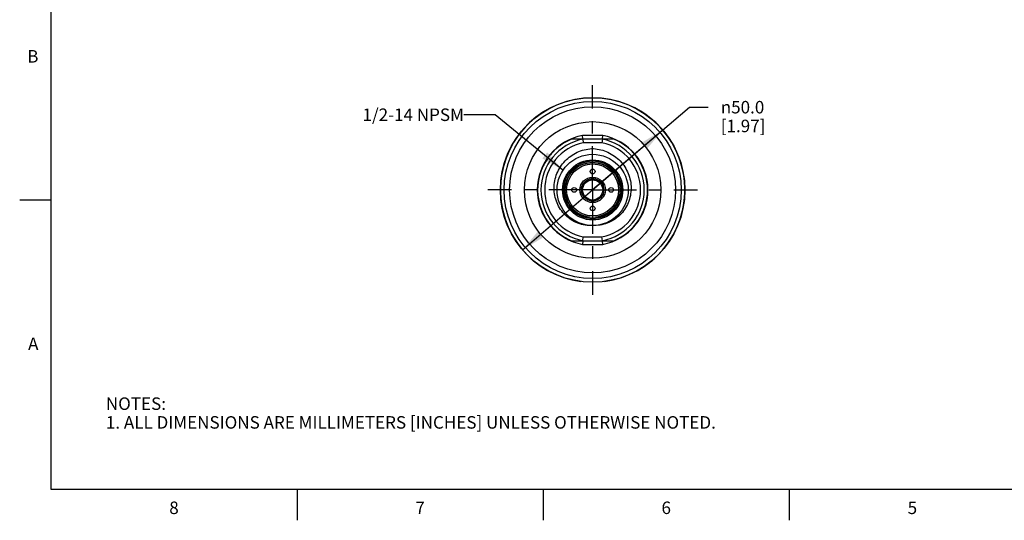
# Model space of a CAD drawing. Units: inches. Extents: x 0.4 to 16.6, y 0.6 to 10.4.
# Drawn here: x 0.4 to 8.3, y 0.6 to 4.6 of the extents above; entities that cross this region are included whole.
import ezdxf

# ---------------------------------------------------------------- set-up
doc = ezdxf.new("R2010")
doc.units = ezdxf.units.IN
doc.header["$LTSCALE"] = 0.935
doc.header["$MEASUREMENT"] = 0
doc.linetypes.add('CENTER', pattern=[0.6, 0.375, -0.075, 0.075, -0.075])
doc.layers.get('0').update_dxf_attribs({"linetype": 'CONTINUOUS'})
for name, color, linetype in [('02___PRT_ALL_AXES', 7, 'CONTINUOUS'), ('AXIS', 7, 'CONTINUOUS'), ('AXIS_COSMETIC_THREADS', 7, 'CONTINUOUS'), ('NOTES', 7, 'CONTINUOUS'), ('SCHEME_DIMS', 7, 'CONTINUOUS')]:
    doc.layers.add(name, color=color, linetype=linetype)
doc.styles.add('TEXTSTYLE_2', font='txt', dxfattribs={"width": 0.8})
doc.styles.add('TEXTSTYLE_5', font='gdt')
doc.dimstyles.new('DIMSTYLE_2', dxfattribs={"dimtxt": 0.1, "dimasz": 0.1875, "dimexe": 0.125, "dimexo": 0.0625, "dimgap": 0.09, "dimtad": 0, "dimtih": 1, "dimtoh": 1, "dimdec": 1, "dimlfac": 1.333333, "dimzin": 4, "dimdsep": 46, "dimtxsty": 'STANDARD', "dimblk": '_FILLED', "dimblk1": '_FILLED', "dimblk2": '_FILLED', "dimcen": 0.09, "dimadec": 0, "dimazin": 0, "dimtp": 0.1, "dimtm": 0.1, "dimtfac": 1, "dimtdec": 1, "dimtofl": 0, "dimtmove": 0, "dimatfit": 3, "dimldrblk": '_FILLED', "dimfxl": 1, "dimtolj": 1, "dimtzin": 4, "dimarcsym": 0})
doc.dimstyles.get("Standard").update_dxf_attribs({"dimtxt": 0.1, "dimasz": 0.1875, "dimexe": 0.125, "dimexo": 0.0625, "dimgap": 0.09, "dimtad": 0, "dimtih": 1, "dimtoh": 1, "dimzin": 4, "dimdsep": 46, "dimtxsty": 'STANDARD', "dimblk": '_FILLED', "dimblk1": '_FILLED', "dimblk2": '_FILLED', "dimcen": 0.09, "dimadec": 0, "dimazin": 0, "dimtol": 1, "dimtp": 0.01, "dimtm": 0.01, "dimtfac": 1, "dimtofl": 0, "dimtmove": 0, "dimatfit": 3, "dimldrblk": '_FILLED', "dimfxl": 1, "dimtolj": 1, "dimtzin": 4, "dimarcsym": 0})

# ---------------------------------------------------------------- blocks, each defined once
blk = doc.blocks.new('_FILLED')
at = {"color": 0, "linetype": 'BYBLOCK'}
blk.add_solid([(0, 0), (-1, 0.167), (-1, -0.167)], dxfattribs=at)
blk = doc.blocks.new('*D2')
at = {"layer": 'SCHEME_DIMS', "color": 7, "linetype": 'CONTINUOUS'}
for p, q in [((4.9558, 3.2805), (5.7314, 3.9426)), ((5.7314, 3.9426), (5.8814, 3.9426)), ((5.5172, 3.7598), (4.9558, 3.2805)), ((4.3943, 2.8012), (4.9558, 3.2805))]:
    blk.add_line(p, q, dxfattribs=at)
at = {"layer": 'SCHEME_DIMS', "color": 7, "linetype": 'CONTINUOUS', "xscale": 0.1875, "yscale": 0.1875, "zscale": 0.1875}
for p, rotation in [((5.5172, 3.7598), 40.4849966283), ((4.3943, 2.8012), 220.4849966283)]:
    blk.add_blockref('_FILLED', p, dxfattribs=dict(at, rotation=rotation))
at = {"layer": 'SCHEME_DIMS', "color": 7, "linetype": 'CONTINUOUS', "insert": (5.9814, 3.9926), "char_height": 0.1, "width": 0.6, "attachment_point": 1, "line_spacing_factor": 0.9, "style": 'TEXTSTYLE_5'}
blk.add_mtext('{\\Fgdt;n}\\Ftxt;50.0\\P[1.97]', dxfattribs=at)

msp = doc.modelspace()

# ---------------------------------------------------------------- linework, layer by layer
at = {"color": 7, "linetype": 'CONTINUOUS'}
for p, q in [((0.62, 10.112), (0.62, 0.887)), ((5.0363, 3.716), (4.8753, 3.716)), ((4.878, 3.6865), (4.8753, 3.716)), ((5.0336, 3.6865), (5.0363, 3.716)), ((5.0336, 3.6865), (4.878, 3.6865)), ((4.878, 3.6865), (4.8809, 3.657)), ((5.0307, 3.657), (4.8809, 3.657)), ((5.0336, 3.6865), (5.0307, 3.657)), ((4.9156, 3.3607), (4.9192, 3.3521)), ((4.9363, 3.3667), (4.939, 3.3601)), ((4.939, 3.3673), (4.939, 3.3601)), ((4.9512, 3.3688), (4.9512, 3.3608)), ((4.9604, 3.3608), (4.9604, 3.3688)), ((4.9726, 3.3601), (4.9726, 3.3673)), ((4.9753, 3.3667), (4.9726, 3.3601)), ((4.996, 3.3607), (4.9924, 3.3521)), ((0.62, 3.1995), (0.37, 3.1995)), ((4.9156, 3.2004), (4.9192, 3.2089)), ((4.9363, 3.1943), (4.939, 3.2009)), ((4.939, 3.2009), (4.939, 3.1937)), ((4.9512, 3.2002), (4.9512, 3.1922)), ((4.9604, 3.1922), (4.9604, 3.2002)), ((4.9726, 3.1937), (4.9726, 3.2009)), ((4.9753, 3.1943), (4.9726, 3.2009)), ((4.996, 3.2004), (4.9924, 3.2089)), ((4.878, 2.8745), (4.8753, 2.845)), ((4.8753, 2.845), (5.0363, 2.845)), ((4.878, 2.8745), (4.8809, 2.904)), ((4.878, 2.8745), (5.0336, 2.8745)), ((4.8809, 2.904), (5.0307, 2.904)), ((5.0336, 2.8745), (5.0307, 2.904)), ((5.0363, 2.845), (5.0336, 2.8745)), ((0.62, 0.887), (16.38, 0.887)), ((2.59, 0.887), (2.59, 0.637)), ((4.56, 0.887), (4.56, 0.637)), ((6.53, 0.887), (6.53, 0.637))]:
    msp.add_line(p, q, dxfattribs=at)
for radius in [0.2849, 0.2406, 0.2318, 0.2215, 0.2196, 0.2082, 0.1019, 0.0901]:
    msp.add_circle((4.9558, 3.2805), radius, dxfattribs=at)
for centre, radius, start, end in [((4.9558, 3.2805), 0.7382, 117.61011, 239.88488), ((4.9558, 3.2805), 0.7382, 300.11513, 62.38989), ((4.9558, 3.2805), 0.4429, 100.47531, 259.52469), ((4.9558, 3.2805), 0.4429, 280.47531, 79.52469), ((4.9558, 3.2805), 0.4134, 100.84406, 259.15594), ((4.9558, 3.2805), 0.3839, 101.25471, 258.74529), ((4.9558, 3.2805), 0.3839, 281.25471, 78.74529), ((4.9558, 3.2805), 0.4134, 280.84406, 79.15594), ((4.8171, 3.3478), 0.1225, 5.31054, 5.74762), ((5.0943, 3.3478), 0.1223, 174.25072, 174.6878), ((4.8173, 3.2132), 0.1223, 354.25065, 354.68774), ((5.0945, 3.2132), 0.1225, 185.31054, 185.74762)]:
    msp.add_arc(centre, radius, start, end, dxfattribs=at)
for points, knots in [([(4.9558, 2.9956), (4.9358, 2.9945), (4.8956, 2.9967), (4.8373, 3.0124), (4.7835, 3.0396), (4.7363, 3.0773), (4.6976, 3.1236), (4.669, 3.1767), (4.6513, 3.2345), (4.6453, 3.2945), (4.6511, 3.3546), (4.6682, 3.4125), (4.696, 3.466), (4.7334, 3.5134), (4.779, 3.5529), (4.8311, 3.5833), (4.8879, 3.6036), (4.9276, 3.61), (4.9476, 3.6114)], [0, 0, 0, 0, 0.062461, 0.124924, 0.187388, 0.249861, 0.31235, 0.374853, 0.437363, 0.499874, 0.562387, 0.624902, 0.687418, 0.749933, 0.812448, 0.874965, 0.93748, 1, 1, 1, 1]), ([(4.9476, 3.6114), (4.9676, 3.611), (5.0076, 3.6065), (5.0653, 3.5891), (5.1188, 3.5613), (5.1663, 3.5241), (5.206, 3.4787), (5.2365, 3.4266), (5.2564, 3.3697), (5.2652, 3.3099), (5.2621, 3.2497), (5.2474, 3.1911), (5.2214, 3.1367), (5.1851, 3.0884), (5.1399, 3.0485), (5.0874, 3.0186), (5.03, 3), (4.9899, 2.9959), (4.9699, 2.9959)], [0, 0, 0, 0, 0.062511, 0.125018, 0.187527, 0.250033, 0.312539, 0.375043, 0.437546, 0.500047, 0.562547, 0.625046, 0.687542, 0.750038, 0.812531, 0.875024, 0.93751, 1, 1, 1, 1])]:
    msp.add_open_spline(points, degree=3, knots=knots, dxfattribs=at)
at = {"layer": '02___PRT_ALL_AXES', "color": 7, "linetype": 'CONTINUOUS'}
for p, q in [((4.878, 3.6865), (4.7863, 3.6865)), ((5.1253, 3.6865), (5.0336, 3.6865)), ((4.7863, 2.8745), (4.878, 2.8745)), ((5.0336, 2.8745), (5.1253, 2.8745))]:
    msp.add_line(p, q, dxfattribs=at)
for radius in [0.7382, 0.7087, 0.6644, 0.5463, 0.0806]:
    msp.add_circle((4.9558, 3.2805), radius, dxfattribs=at)
for centre, radius, start, end in [((4.9559, 3.2803), 0.4402, 124.86675, 130.97877), ((4.9556, 3.2808), 0.4397, 121.81793, 124.86595), ((4.9561, 3.2798), 0.4408, 112.66655, 121.81072), ((4.9558, 3.2805), 0.44, 292.65842, 67.34158), ((4.9559, 3.2804), 0.4401, 140.14348, 144.05327), ((4.956, 3.2803), 0.4402, 134.63382, 140.13872), ((4.956, 3.2803), 0.4402, 130.98321, 134.63432), ((4.9558, 3.2805), 0.44, 153.95662, 238.42707), ((4.9561, 3.2803), 0.4404, 149.30647, 153.95551), ((4.9559, 3.2804), 0.4401, 144.053, 149.30193), ((4.9561, 3.2812), 0.4408, 238.43517, 247.33367)]:
    msp.add_arc(centre, radius, start, end, dxfattribs=at)
at = {"layer": 'AXIS', "color": 7, "linetype": 'CENTER'}
for q in [(4.9558, 4.1187), (4.1176, 3.2805), (4.9558, 2.4423), (5.794, 3.2805)]:
    msp.add_line((4.9558, 3.2805), q, dxfattribs=at)
at = {"layer": 'AXIS', "color": 7, "linetype": 'CONTINUOUS'}
msp.add_arc((4.9558, 3.2805), 0.7382, 277.30013, 262.69987, dxfattribs=at)
at = {"layer": 'AXIS_COSMETIC_THREADS', "color": 7, "linetype": 'CONTINUOUS'}
for p, q in [((4.8931, 3.3448), (4.8937, 3.3437)), ((4.9321, 3.3659), (4.9315, 3.3668)), ((4.9801, 3.3668), (4.9795, 3.3659)), ((5.0178, 3.3437), (5.0185, 3.3448)), ((4.87, 3.3027), (4.8687, 3.3027)), ((4.8687, 3.2584), (4.87, 3.2584)), ((5.0429, 3.3027), (5.0416, 3.3027)), ((5.0416, 3.2584), (5.0429, 3.2584)), ((4.8937, 3.2173), (4.8931, 3.2162)), ((4.9315, 3.1942), (4.9321, 3.1952)), ((4.9795, 3.1952), (4.9801, 3.1942)), ((5.0185, 3.2162), (5.0178, 3.2173))]:
    msp.add_line(p, q, dxfattribs=at)
for centre in [(4.9558, 3.4282), (4.8081, 3.2805), (5.1034, 3.2805), (4.9558, 3.1329)]:
    msp.add_circle(centre, 0.0192, dxfattribs=at)
for start, end in [(134.47751, 165.52249), (74.47751, 105.52249), (14.47751, 45.52249), (194.47751, 225.52249), (314.47751, 345.52249), (254.47751, 285.52249)]:
    msp.add_arc((4.9558, 3.2805), 0.0886, start, end, dxfattribs=at)

# ---------------------------------------------------------------- texts
at = {"color": 7, "linetype": 'CONTINUOUS', "char_height": 0.1, "width": 0.08, "line_spacing_factor": 0.9, "style": 'TEXTSTYLE_2'}
for s, insert, attachment_point in [('B', (0.52, 4.3995), 3), ('A', (0.52, 2.0995), 3), ('8', (1.605, 0.787), 2), ('6', (5.545, 0.787), 2), ('7', (3.575, 0.787), 2), ('5', (7.515, 0.787), 2)]:
    msp.add_mtext(s, dxfattribs=dict(at, insert=insert, attachment_point=attachment_point))
at = {"color": 7, "linetype": 'CONTINUOUS', "insert": (1.0597, 1.6203), "char_height": 0.1, "width": 6.6, "attachment_point": 1, "line_spacing_factor": 0.9}
msp.add_mtext('NOTES:\\P1. ALL DIMENSIONS ARE MILLIMETERS [INCHES] UNLESS OTHERWISE NOTED.', dxfattribs=at)
at = {"layer": 'NOTES', "color": 7, "linetype": 'CONTINUOUS', "insert": (3.9254, 3.932), "char_height": 0.1, "width": 1.1, "attachment_point": 3, "line_spacing_factor": 0.9}
msp.add_mtext('1/2-14 NPSM', dxfattribs=at)

# ---------------------------------------------------------------- dimensions: what is measured, and where the dimension line sits
at = {"layer": 'SCHEME_DIMS', "color": 7, "linetype": 'CONTINUOUS'}
dim = msp.add_diameter_dim_2p(p1=(5.5172, 3.7598), p2=(4.3943, 2.8012), dimstyle='DIMSTYLE_2', dxfattribs=at)
dim.commit()
dim.dimension.update_dxf_attribs({"geometry": '*D2', "text_midpoint": (6.3481, 3.8676), "dimtype": 163})

# ---------------------------------------------------------------- leaders
at = {"layer": 'NOTES', "color": 7, "linetype": 'CONTINUOUS'}
msp.add_leader([(4.7184, 3.4381), (4.1754, 3.882), (3.9254, 3.882)], dimstyle='STANDARD', override={"dimtad": 0}, dxfattribs=at)

doc.saveas('drawing.dxf')
